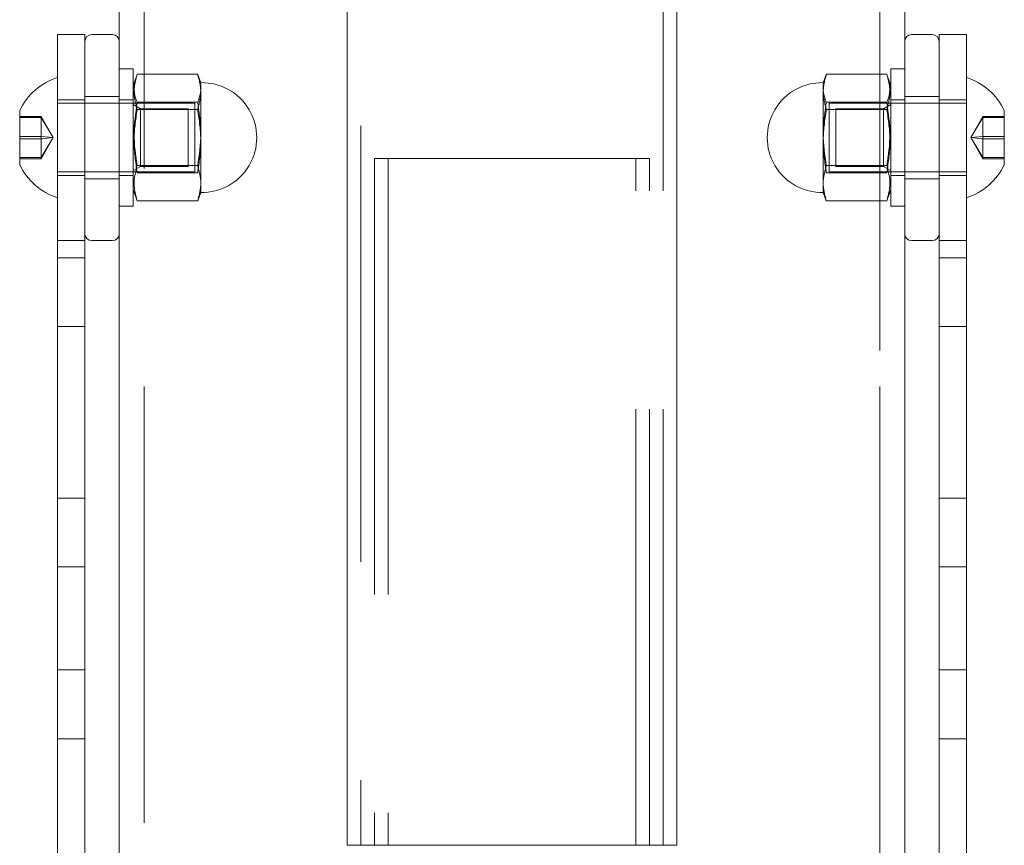
# Model space of a CAD drawing. Units: millimetres. Extents: x 63.1 to 129.6, y 157.1 to 233.2.
# Drawn here: x 77.5 to 80.3, y 221.6 to 224 of the extents above; entities that cross this region are included whole.
import ezdxf

# ---------------------------------------------------------------- set-up
doc = ezdxf.new("R2010")
doc.units = ezdxf.units.MM
doc.linetypes.add('HIDDEN', pattern=[1.905, 1.27, -0.635])

msp = doc.modelspace()

# ---------------------------------------------------------------- linework, layer by layer
at = {"color": 7, "linetype": 'HIDDEN', "lineweight": 0}
for p, q in [((77.8306, 232.4673), (77.8306, 192.5673)), ((79.9726, 192.5673), (79.9726, 232.4673)), ((79.9726, 232.4673), (79.9726, 192.5673)), ((78.4616, 225.6069), (78.4616, 221.6069)), ((79.3416, 221.6069), (79.3416, 225.6069)), ((77.7586, 223.7873), (77.6586, 223.7873)), ((80.0446, 223.7873), (80.1446, 223.7873)), ((77.6586, 223.7773), (77.5786, 223.7773)), ((77.9786, 223.7673), (77.5786, 223.7673)), ((77.7986, 223.7773), (77.7586, 223.7773)), ((77.8198, 223.751), (77.7986, 223.7633)), ((77.8105, 223.7489), (77.9867, 223.7489)), ((77.8198, 223.5835), (77.8198, 223.751)), ((77.9586, 223.751), (77.8198, 223.751)), ((77.9586, 223.5835), (77.9586, 223.751)), ((77.9786, 223.7673), (77.9786, 223.5673)), ((79.9927, 223.7489), (79.8165, 223.7489)), ((79.8246, 223.7673), (79.8246, 223.5673)), ((79.8246, 223.7673), (80.2246, 223.7673)), ((79.8446, 223.5835), (79.8446, 223.751)), ((79.8446, 223.751), (79.9834, 223.751)), ((79.9834, 223.751), (80.0046, 223.7633)), ((79.9834, 223.5835), (79.9834, 223.751)), ((80.0046, 223.7773), (80.0446, 223.7773)), ((80.1446, 223.7773), (80.2246, 223.7773)), ((77.531, 223.7289), (77.4686, 223.7289)), ((77.531, 223.7255), (77.4686, 223.7255)), ((77.531, 223.7289), (77.531, 223.7255)), ((77.5656, 223.6673), (77.531, 223.7289)), ((77.531, 223.7255), (77.531, 223.6638)), ((77.5656, 223.6673), (77.531, 223.7255)), ((80.2376, 223.6673), (80.2722, 223.7289)), ((80.2376, 223.6673), (80.2722, 223.7255)), ((80.2722, 223.7289), (80.2722, 223.7255)), ((80.2722, 223.7289), (80.3346, 223.7289)), ((80.2722, 223.7255), (80.2722, 223.6638)), ((80.2722, 223.7255), (80.3346, 223.7255)), ((77.531, 223.6707), (77.4686, 223.6707)), ((77.531, 223.6638), (77.4686, 223.6638)), ((77.5656, 223.6673), (77.531, 223.6707)), ((77.5656, 223.6673), (77.531, 223.6638)), ((77.5656, 223.6673), (77.531, 223.6091)), ((77.5656, 223.6673), (77.531, 223.6056)), ((77.531, 223.6638), (77.531, 223.6056)), ((80.2376, 223.6673), (80.2722, 223.6707)), ((80.2376, 223.6673), (80.2722, 223.6638)), ((80.2376, 223.6673), (80.2722, 223.6091)), ((80.2376, 223.6673), (80.2722, 223.6056)), ((80.2722, 223.6707), (80.3346, 223.6707)), ((80.2722, 223.6638), (80.3346, 223.6638)), ((80.2722, 223.6638), (80.2722, 223.6056)), ((77.531, 223.6091), (77.4686, 223.6091)), ((77.531, 223.6056), (77.4686, 223.6056)), ((78.5016, 223.6069), (78.9016, 223.6069)), ((78.5016, 223.6069), (78.5016, 221.6069)), ((78.5416, 223.6069), (78.5416, 221.6069)), ((78.9016, 223.6069), (79.3016, 223.6069)), ((79.2616, 221.6069), (79.2616, 223.6069)), ((79.3016, 221.6069), (79.3016, 223.6069)), ((80.2722, 223.6091), (80.3346, 223.6091)), ((80.2722, 223.6056), (80.3346, 223.6056)), ((77.7986, 223.5712), (77.8198, 223.5835)), ((77.8198, 223.5835), (77.9586, 223.5835)), ((79.9834, 223.5835), (79.8446, 223.5835)), ((80.0046, 223.5712), (79.9834, 223.5835)), ((77.5786, 223.5673), (77.9786, 223.5673)), ((77.6586, 223.5573), (77.5786, 223.5573)), ((77.7586, 223.5573), (77.7986, 223.5573)), ((77.8105, 223.5646), (77.9867, 223.5646)), ((79.9927, 223.5646), (79.8165, 223.5646)), ((80.2246, 223.5673), (79.8246, 223.5673)), ((80.0446, 223.5573), (80.0046, 223.5573)), ((80.1446, 223.5573), (80.2246, 223.5573)), ((77.6586, 223.5473), (77.7586, 223.5473)), ((80.1446, 223.5473), (80.0446, 223.5473)), ((77.5786, 223.3673), (77.6586, 223.3673)), ((80.2246, 223.3673), (80.1446, 223.3673)), ((77.6586, 223.3173), (77.5786, 223.3173)), ((80.1446, 223.3173), (80.2246, 223.3173)), ((77.6586, 223.1173), (77.5786, 223.1173)), ((80.1446, 223.1173), (80.2246, 223.1173)), ((77.5786, 222.6173), (77.6586, 222.6173)), ((80.2246, 222.6173), (80.1446, 222.6173)), ((77.5786, 222.4173), (77.6586, 222.4173)), ((80.2246, 222.4173), (80.1446, 222.4173)), ((77.6586, 222.1173), (77.5786, 222.1173)), ((80.1446, 222.1173), (80.2246, 222.1173)), ((77.6586, 221.9173), (77.5786, 221.9173)), ((80.1446, 221.9173), (80.2246, 221.9173))]:
    msp.add_line(p, q, dxfattribs=at)
at = {"color": 7, "linetype": 'Continuous', "lineweight": 15}
for p, q in [((78.4216, 225.6069), (78.4216, 221.6069)), ((79.3816, 221.6069), (79.3816, 225.6069)), ((77.7586, 224.2069), (77.7586, 223.9473)), ((80.0446, 218.4616), (80.0446, 224.2069)), ((80.0446, 224.2069), (80.0446, 223.9473)), ((77.5786, 223.3673), (77.5786, 223.9673)), ((77.5786, 223.9673), (77.6586, 223.9673)), ((77.6586, 223.3673), (77.6586, 223.9673)), ((77.6786, 223.9673), (77.7386, 223.9673)), ((80.1246, 223.9673), (80.0646, 223.9673)), ((80.2246, 223.9673), (80.1446, 223.9673)), ((80.1446, 223.3673), (80.1446, 223.9673)), ((80.2246, 223.3673), (80.2246, 223.9673)), ((77.7586, 223.9473), (77.7586, 223.3873)), ((80.0446, 223.9473), (80.0446, 223.3873)), ((77.7986, 223.8673), (77.7586, 223.8673)), ((77.7986, 223.6673), (77.7986, 223.8673)), ((80.0046, 223.8673), (80.0446, 223.8673)), ((80.0046, 223.6673), (80.0046, 223.8673)), ((77.8082, 223.8456), (77.7986, 223.8193)), ((77.8105, 223.8516), (77.9867, 223.8516)), ((77.9957, 223.8272), (77.989, 223.8456)), ((79.8075, 223.8272), (79.8142, 223.8456)), ((79.9927, 223.8516), (79.8165, 223.8516)), ((79.995, 223.8456), (80.0046, 223.8193)), ((77.9957, 223.8272), (77.9957, 223.5073)), ((79.8075, 223.8272), (79.8075, 223.5073)), ((77.8105, 223.77), (77.9867, 223.77)), ((79.9927, 223.77), (79.8165, 223.77)), ((77.4686, 223.6634), (77.4686, 223.7459)), ((80.3346, 223.6634), (80.3346, 223.7459)), ((77.4686, 223.5887), (77.4686, 223.6634)), ((77.7986, 223.4673), (77.7986, 223.6673)), ((80.0046, 223.4673), (80.0046, 223.6673)), ((80.3346, 223.5887), (80.3346, 223.6634)), ((77.8105, 223.5856), (77.9867, 223.5856)), ((79.9927, 223.5856), (79.8165, 223.5856)), ((77.7986, 223.5153), (77.8082, 223.4889)), ((77.989, 223.4889), (77.9957, 223.5073)), ((79.8142, 223.4889), (79.8075, 223.5073)), ((80.0046, 223.5153), (79.995, 223.4889)), ((77.7586, 223.4673), (77.7986, 223.4673)), ((77.8081, 223.4893), (77.8105, 223.4829)), ((77.8105, 223.4829), (77.9867, 223.4829)), ((77.9867, 223.4829), (77.989, 223.4893)), ((79.8165, 223.4829), (79.8141, 223.4893)), ((79.9927, 223.4829), (79.8165, 223.4829)), ((79.995, 223.4893), (79.9927, 223.4829)), ((80.0446, 223.4673), (80.0046, 223.4673)), ((77.7586, 223.3873), (77.7586, 220.4322)), ((80.0446, 223.3873), (80.0446, 220.4322)), ((77.5786, 220.3627), (77.5786, 223.3673)), ((77.5786, 223.3673), (77.6586, 223.3673)), ((77.6586, 220.3898), (77.6586, 223.3673)), ((77.7386, 223.3673), (77.6786, 223.3673)), ((80.0646, 223.3673), (80.1246, 223.3673)), ((80.2246, 223.3673), (80.1446, 223.3673)), ((80.1446, 220.3898), (80.1446, 223.3673)), ((80.2246, 220.3627), (80.2246, 223.3673)), ((78.4216, 221.6069), (79.3816, 221.6069))]:
    msp.add_line(p, q, dxfattribs=at)
for centre, radius, start, end in [((77.6786, 223.9473), 0.02, 90, 180), ((77.7386, 223.9473), 0.02, 0, 90), ((80.0646, 223.9473), 0.02, 90, 180), ((80.1246, 223.9473), 0.02, 0, 90), ((77.6347, 223.6673), 0.1838, 107.7812, 154.6791), ((80.1685, 223.6673), 0.1838, 25.3209, 72.2188), ((77.9986, 223.6673), 0.16, 268.9607, 91.0393), ((79.8046, 223.6673), 0.16, 88.9607, 271.0393), ((77.6347, 223.6673), 0.1838, 205.3209, 252.2188), ((80.1685, 223.6673), 0.1838, 287.7812, 334.6791), ((77.6786, 223.3873), 0.02, 180, 270), ((77.7386, 223.3873), 0.02, 270, 0), ((80.0646, 223.3873), 0.02, 180, 270), ((80.1246, 223.3873), 0.02, 270, 0)]:
    msp.add_arc(centre, radius, start, end, dxfattribs=at)
for points, knots in [([(77.8105, 223.77), (77.8092, 223.7734), (77.8035, 223.7883), (77.7988, 223.8136), (77.8056, 223.8352), (77.8088, 223.8452)], [0, 0, 0, 0, 0.13854, 0.598262, 1, 1, 1, 1]), ([(77.9867, 223.8516), (77.9868, 223.8513), (77.9916, 223.8395), (77.998, 223.8157), (77.9939, 223.7886), (77.988, 223.7734), (77.9867, 223.77)], [0, 0, 0, 0, 0.012837, 0.436905, 0.87231, 1, 1, 1, 1]), ([(79.8165, 223.8516), (79.8164, 223.8513), (79.8116, 223.8395), (79.8052, 223.8157), (79.8093, 223.7886), (79.8152, 223.7734), (79.8165, 223.77)], [0, 0, 0, 0, 0.012837, 0.436905, 0.87231, 1, 1, 1, 1]), ([(79.9927, 223.77), (79.994, 223.7734), (79.9997, 223.7883), (80.0044, 223.8136), (79.9976, 223.8352), (79.9944, 223.8452)], [0, 0, 0, 0, 0.13854, 0.598262, 1, 1, 1, 1]), ([(77.8105, 223.5856), (77.8061, 223.6158), (77.797, 223.6772), (77.806, 223.7387), (77.8105, 223.77)], [0, 0, 0, 0, 0.491215, 1, 1, 1, 1]), ([(77.9867, 223.77), (77.9911, 223.7398), (78.0002, 223.6784), (77.9912, 223.6169), (77.9867, 223.5856)], [0, 0, 0, 0, 0.491215, 1, 1, 1, 1]), ([(79.8165, 223.77), (79.8121, 223.7398), (79.803, 223.6784), (79.812, 223.6169), (79.8165, 223.5856)], [0, 0, 0, 0, 0.491215, 1, 1, 1, 1]), ([(79.9927, 223.5856), (79.9971, 223.6158), (80.0062, 223.6772), (79.9972, 223.7387), (79.9927, 223.77)], [0, 0, 0, 0, 0.491215, 1, 1, 1, 1]), ([(77.8105, 223.4829), (77.8061, 223.4997), (77.797, 223.534), (77.806, 223.5682), (77.8105, 223.5856)], [0, 0, 0, 0, 0.491214, 1, 1, 1, 1]), ([(77.9867, 223.5856), (77.9911, 223.5688), (78.0002, 223.5346), (77.9912, 223.5003), (77.9867, 223.4829)], [0, 0, 0, 0, 0.49121, 1, 1, 1, 1]), ([(79.8165, 223.5856), (79.8121, 223.5688), (79.803, 223.5346), (79.812, 223.5003), (79.8165, 223.4829)], [0, 0, 0, 0, 0.49121, 1, 1, 1, 1]), ([(79.9927, 223.4829), (79.9971, 223.4997), (80.0062, 223.534), (79.9972, 223.5682), (79.9927, 223.5856)], [0, 0, 0, 0, 0.491214, 1, 1, 1, 1])]:
    msp.add_open_spline(points, degree=3, knots=knots, dxfattribs=at)
at = {"color": 7, "linetype": 'HIDDEN', "lineweight": 0}
for points, knots in [([(77.8105, 223.8516), (77.8061, 223.8348), (77.797, 223.8006), (77.806, 223.7663), (77.8105, 223.7489)], [0, 0, 0, 0, 0.491214, 1, 1, 1, 1]), ([(77.9867, 223.7489), (77.9911, 223.7657), (78.0002, 223.7999), (77.9912, 223.8342), (77.9867, 223.8516)], [0, 0, 0, 0, 0.49121, 1, 1, 1, 1]), ([(79.8165, 223.7489), (79.8121, 223.7657), (79.803, 223.7999), (79.812, 223.8342), (79.8165, 223.8516)], [0, 0, 0, 0, 0.49121, 1, 1, 1, 1]), ([(79.9927, 223.8516), (79.9971, 223.8348), (80.0062, 223.8006), (79.9972, 223.7663), (79.9927, 223.7489)], [0, 0, 0, 0, 0.491214, 1, 1, 1, 1]), ([(77.8105, 223.7489), (77.8061, 223.7187), (77.797, 223.6573), (77.806, 223.5958), (77.8105, 223.5646)], [0, 0, 0, 0, 0.4912148, 1, 1, 1, 1]), ([(77.9867, 223.5646), (77.9911, 223.5947), (78.0002, 223.6562), (77.9912, 223.7176), (77.9867, 223.7489)], [0, 0, 0, 0, 0.4912148, 1, 1, 1, 1]), ([(79.8165, 223.5646), (79.8121, 223.5947), (79.803, 223.6562), (79.812, 223.7176), (79.8165, 223.7489)], [0, 0, 0, 0, 0.4912148, 1, 1, 1, 1]), ([(79.9927, 223.7489), (79.9971, 223.7187), (80.0062, 223.6573), (79.9972, 223.5958), (79.9927, 223.5646)], [0, 0, 0, 0, 0.4912148, 1, 1, 1, 1])]:
    msp.add_open_spline(points, degree=3, knots=knots, dxfattribs=at)

doc.saveas('drawing.dxf')
